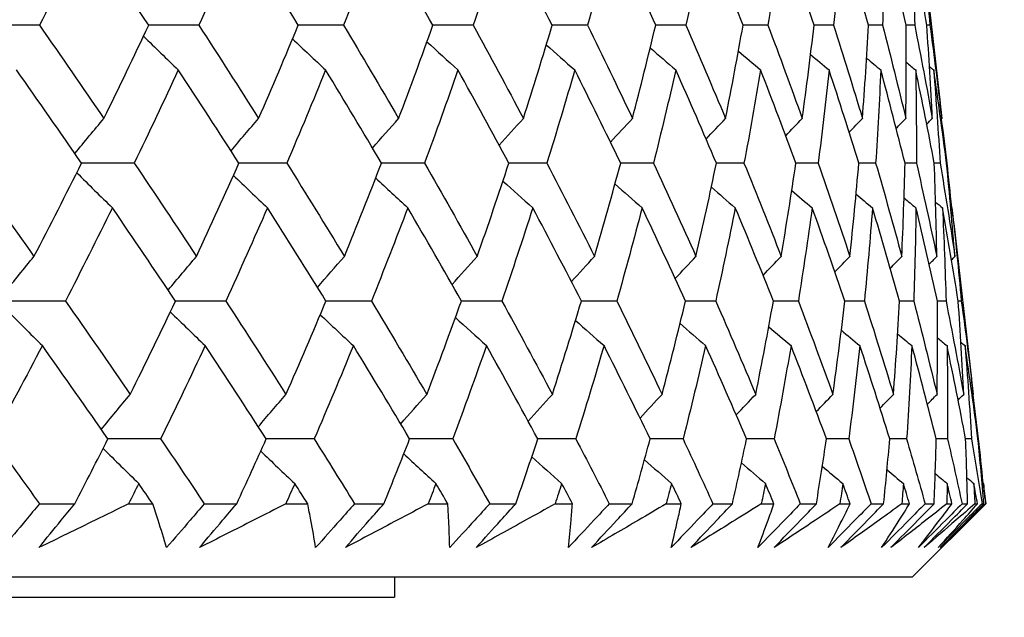
# Model space of a CAD drawing. Units: millimetres. Extents: x 28 to 1011, y 28 to 707.
# Drawn here: x 633 to 638, y 256 to 259 of the extents above; entities that cross this region are included whole.
import ezdxf

# ---------------------------------------------------------------- set-up
doc = ezdxf.new("R2010")
doc.units = ezdxf.units.MM
doc.header["$LTSCALE"] = 3.5
doc.layers.add('Dimension (ISO)', color=7, linetype='Continuous', lineweight=18, true_color=0x00003f)
doc.layers.add('Visible (ISO)', color=7, linetype='Continuous', lineweight=25, true_color=0x00003f)
doc.styles.add('Samuel Heath (ISO)', font='tahoma.ttf')
doc.dimstyles.new('Samuel Heath (ISO)', dxfattribs={"dimscale": 3.5, "dimtxt": 3, "dimasz": 2.5, "dimexe": 1, "dimexo": 1.5, "dimgap": 0.762, "dimtad": 0, "dimtih": 1, "dimtoh": 1, "dimrnd": 1e-08, "dimzin": 0, "dimdsep": 46, "dimtxsty": 'Samuel Heath (ISO)', "dimcen": 0.09, "dimdle": 10, "dimclrd": 256, "dimclre": 256, "dimclrt": 256, "dimazin": 0, "dimtfac": 1, "dimtmove": 0, "dimatfit": 3, "dimfxl": 0, "dimtolj": 1, "dimtzin": 0, "dimlwd": 15, "dimlwe": 15, "dimarcsym": 0})

# ---------------------------------------------------------------- blocks, each defined once
blk = doc.blocks.new('*D10')
at = {"layer": 'Defpoints', "color": 0, "transparency": 16777216}
for p in [(726.1236, 485.1627), (697.5486, 236.6627), (726.1236, 236.6627)]:
    blk.add_point(p, dxfattribs=at)
at = {"layer": 'Dimension (ISO)', "color": 176, "lineweight": 15, "true_color": 0x000080, "transparency": 16777216}
for p, q in [((697.5486, 241.9127), (697.5486, 488.6627)), ((726.1236, 241.9127), (726.1236, 488.6627)), ((697.5486, 485.1627), (679.6623, 485.1627)), ((717.3736, 485.1627), (706.2986, 485.1627))]:
    blk.add_line(p, q, dxfattribs=at)
at = {"layer": 'Dimension (ISO)', "color": 176, "true_color": 0x000080, "transparency": 16777216}
for points in [[(706.2986, 486.6211), (706.2986, 483.7044), (697.5486, 485.1627)], [(717.3736, 486.6211), (717.3736, 483.7044), (726.1236, 485.1627)]]:
    blk.add_solid(points, dxfattribs=at)
at = {"layer": 'Dimension (ISO)', "color": 176, "lineweight": 18, "true_color": 0x000080, "transparency": 16777216, "insert": (653.8045, 499.1986), "char_height": 10.5, "attachment_point": 2, "style": 'Samuel Heath (ISO)'}
blk.add_mtext('\\A1;{\\fAIGDT|b0|i0;\\ln}\\fTahoma|b0|i0;\\S40.00^ 31.00;', dxfattribs=at)
blk = doc.blocks.new('*D12')
at = {"layer": 'Defpoints', "color": 0, "transparency": 16777216}
for p in [(624.3361, 341.2947), (599.3361, 233.5627), (624.3361, 233.5627)]:
    blk.add_point(p, dxfattribs=at)
at = {"layer": 'Dimension (ISO)', "color": 176, "lineweight": 15, "true_color": 0x000080, "transparency": 16777216}
for p, q in [((599.3361, 238.8127), (599.3361, 344.7947)), ((624.3361, 238.8127), (624.3361, 344.7947)), ((590.5861, 341.2947), (572.6998, 341.2947)), ((624.3361, 341.2947), (599.3361, 341.2947)), ((633.0861, 341.2947), (641.8361, 341.2947))]:
    blk.add_line(p, q, dxfattribs=at)
at = {"layer": 'Dimension (ISO)', "color": 176, "true_color": 0x000080, "transparency": 16777216}
for points in [[(590.5861, 342.753), (590.5861, 339.8364), (599.3361, 341.2947)], [(633.0861, 342.753), (633.0861, 339.8364), (624.3361, 341.2947)]]:
    blk.add_solid(points, dxfattribs=at)
at = {"layer": 'Dimension (ISO)', "color": 176, "lineweight": 18, "true_color": 0x000080, "transparency": 16777216, "insert": (546.842, 355.3305), "char_height": 10.5, "attachment_point": 2, "style": 'Samuel Heath (ISO)'}
blk.add_mtext('\\A1;{\\fAIGDT|b0|i0;\\ln}\\fTahoma|b0|i0;\\S40.00^ 31.00;', dxfattribs=at)

msp = doc.modelspace()

# ---------------------------------------------------------------- linework, layer by layer
at = {"layer": 'Visible (ISO)'}
for p, q in [((637.544, 258.9736), (637.6315, 258.206)), ((637.6649, 257.9082), (637.6634, 257.9082)), ((637.6993, 257.6106), (637.7869, 256.8418)), ((637.7365, 257.2263), (637.7213, 257.2264)), ((637.8203, 256.5445), (637.8187, 256.5445)), ((637.8546, 256.2476), (637.8573, 256.2241)), ((633.1807, 256.2241), (633.3554, 256.2241)), ((633.6215, 256.2241), (633.7403, 256.2241)), ((633.9955, 256.2241), (634.1555, 256.2241)), ((634.3983, 256.2241), (634.5065, 256.2241)), ((634.7381, 256.2241), (634.8828, 256.2241)), ((635.1016, 256.2241), (635.1987, 256.2241)), ((635.406, 256.2241), (635.5349, 256.2241)), ((635.729, 256.2241), (635.8147, 256.2241)), ((635.997, 256.2241), (636.1097, 256.2241)), ((636.2784, 256.2241), (636.3526, 256.2241)), ((636.5092, 256.2241), (636.6053, 256.2241)), ((636.7481, 256.2241), (636.8104, 256.2241)), ((636.9409, 256.2241), (637.0202, 256.2241)), ((637.1366, 256.2241), (637.1868, 256.2241)), ((637.2907, 256.2241), (637.3528, 256.2241)), ((637.4425, 256.2241), (637.4805, 256.2241)), ((637.4958, 255.8627), (637.8573, 256.2241)), ((637.5575, 256.2241), (637.6023, 256.2241)), ((637.6649, 256.2241), (637.6905, 256.2241)), ((637.7404, 256.2241), (637.7677, 256.2241)), ((637.8031, 256.2241), (637.8163, 256.2241)), ((637.8388, 256.2241), (637.8486, 256.2241)), ((637.8565, 256.2241), (637.8573, 256.2241)), ((586.1765, 255.8627), (637.4958, 255.8627)), ((634.9361, 255.8627), (634.9361, 255.7627)), ((588.7361, 255.7627), (634.9361, 255.7627))]:
    msp.add_line(p, q, dxfattribs=at)
for points in [[(633.4107, 259.0504), (633.3356, 258.8969), (633.2589, 258.7434), (633.1808, 258.59)], [(633.7207, 258.59), (633.6186, 258.7434), (633.5153, 258.8969), (633.4107, 259.0504)], [(634.1727, 259.0504), (634.1061, 258.8969), (634.038, 258.7434), (633.9684, 258.59)], [(634.4599, 258.59), (634.3654, 258.7434), (634.2697, 258.8969), (634.1727, 259.0504)], [(634.8618, 259.0504), (634.8041, 258.8969), (634.7447, 258.7434), (634.6839, 258.59)], [(635.1252, 258.59), (635.0387, 258.7434), (634.9509, 258.8969), (634.8618, 259.0504)], [(635.4758, 259.0504), (635.4271, 258.8969), (635.3767, 258.7434), (635.3248, 258.59)], [(635.7146, 258.59), (635.6364, 258.7434), (635.5568, 258.8969), (635.4758, 259.0504)], [(636.0128, 259.0504), (635.9731, 258.8969), (635.9319, 258.7434), (635.8891, 258.59)], [(636.2261, 258.59), (636.1564, 258.7434), (636.0853, 258.8969), (636.0128, 259.0504)], [(636.4708, 259.0504), (636.4405, 258.8969), (636.4085, 258.7434), (636.375, 258.59)], [(636.658, 258.59), (636.5971, 258.7434), (636.5347, 258.8969), (636.4708, 259.0504)], [(636.8485, 259.0504), (636.8275, 258.8969), (636.805, 258.7434), (636.7808, 258.59)], [(637.009, 258.59), (636.957, 258.7434), (636.9035, 258.8969), (636.8485, 259.0504)], [(637.1446, 259.0504), (637.1331, 258.8969), (637.12, 258.7434), (637.1052, 258.59)], [(637.2779, 258.59), (637.235, 258.7434), (637.1906, 258.8969), (637.1446, 259.0504)], [(637.3582, 259.0504), (637.3562, 258.8969), (637.3525, 258.7434), (637.3473, 258.59)], [(637.4637, 258.59), (637.4301, 258.7434), (637.3949, 258.8969), (637.3582, 259.0504)], [(637.4885, 259.0504), (637.496, 258.8969), (637.5018, 258.7434), (637.5061, 258.59)], [(637.566, 258.59), (637.5418, 258.7434), (637.5159, 258.8969), (637.4885, 259.0504)], [(637.5351, 259.0504), (637.5521, 258.8969), (637.5674, 258.7434), (637.5812, 258.59)], [(633.1808, 258.59), (633.0905, 258.5901), (633.0002, 258.5903), (632.9099, 258.5904)], [(633.1808, 258.59), (633.288, 258.4363), (633.394, 258.2827), (633.4989, 258.1291)], [(633.4989, 258.1291), (633.5743, 258.2826), (633.6483, 258.4363), (633.7207, 258.59)], [(633.9684, 258.59), (633.8858, 258.5901), (633.8031, 258.5902), (633.7205, 258.5904)], [(633.9684, 258.59), (634.0682, 258.4363), (634.1667, 258.2827), (634.264, 258.1291)], [(634.264, 258.1291), (634.3308, 258.2826), (634.3961, 258.4363), (634.4599, 258.59)], [(634.6839, 258.59), (634.6091, 258.5901), (634.5344, 258.5902), (634.4596, 258.5904)], [(634.6839, 258.59), (634.7758, 258.4363), (634.8665, 258.2827), (634.9559, 258.1291)], [(634.9559, 258.1291), (635.0139, 258.2826), (635.0703, 258.4363), (635.1252, 258.59)], [(635.3248, 258.59), (635.2582, 258.5901), (635.1916, 258.5902), (635.125, 258.5903)], [(635.3248, 258.59), (635.4087, 258.4363), (635.4912, 258.2827), (635.5724, 258.1291)], [(635.5724, 258.1291), (635.6214, 258.2826), (635.6688, 258.4363), (635.7146, 258.59)], [(635.8891, 258.59), (635.8309, 258.5901), (635.7727, 258.5902), (635.7144, 258.5903)], [(635.8891, 258.59), (635.9646, 258.4363), (636.0388, 258.2827), (636.1115, 258.1291)], [(636.1115, 258.1291), (636.1513, 258.2826), (636.1895, 258.4363), (636.2261, 258.59)], [(636.375, 258.59), (636.3253, 258.5901), (636.2756, 258.5901), (636.226, 258.5902)], [(636.375, 258.59), (636.4419, 258.4363), (636.5074, 258.2827), (636.5714, 258.1291)], [(636.5714, 258.1291), (636.6019, 258.2826), (636.6308, 258.4363), (636.658, 258.59)], [(636.7808, 258.59), (636.7398, 258.59), (636.6989, 258.5901), (636.6579, 258.5902)], [(636.7808, 258.59), (636.8389, 258.4363), (636.8955, 258.2827), (636.9507, 258.1291)], [(636.9507, 258.1291), (636.9717, 258.2826), (636.9912, 258.4363), (637.009, 258.59)], [(637.1052, 258.59), (637.0731, 258.59), (637.041, 258.5901), (637.0089, 258.5902)], [(637.1052, 258.59), (637.1543, 258.4363), (637.2019, 258.2827), (637.248, 258.1291)], [(637.248, 258.1291), (637.2596, 258.2826), (637.2695, 258.4363), (637.2779, 258.59)], [(637.3473, 258.59), (637.3241, 258.59), (637.301, 258.5901), (637.2778, 258.5901)], [(637.3473, 258.59), (637.3872, 258.4363), (637.4256, 258.2827), (637.4624, 258.1291)], [(637.4624, 258.1291), (637.4645, 258.2826), (637.4649, 258.4363), (637.4637, 258.59)], [(637.5061, 258.59), (637.492, 258.59), (637.4778, 258.59), (637.4637, 258.5901)], [(637.5061, 258.59), (637.5367, 258.4363), (637.5658, 258.2827), (637.5933, 258.1291)], [(637.5812, 258.59), (637.5761, 258.59), (637.5711, 258.59), (637.566, 258.59)], [(637.5933, 258.1291), (637.5858, 258.2826), (637.5767, 258.4363), (637.566, 258.59)], [(637.5812, 258.59), (637.6024, 258.4363), (637.622, 258.2827), (637.6401, 258.1291)], [(633.6951, 258.5357), (633.7522, 258.4798), (633.8095, 258.4242), (633.867, 258.3689)], [(634.4317, 258.5222), (634.4859, 258.4709), (634.5404, 258.4198), (634.5951, 258.3689)], [(635.0959, 258.5083), (635.1467, 258.4616), (635.1977, 258.4152), (635.2489, 258.3689)], [(635.6857, 258.4938), (635.7325, 258.452), (635.7793, 258.4104), (635.8263, 258.3689)], [(636.1993, 258.4787), (636.2413, 258.442), (636.2833, 258.4054), (636.3255, 258.3689)], [(636.6351, 258.4627), (636.6716, 258.4313), (636.7081, 258.4001), (636.7448, 258.3689)], [(636.9918, 258.4456), (637.0221, 258.42), (637.0524, 258.3944), (637.0829, 258.3689)], [(637.2684, 258.4273), (637.2918, 258.4078), (637.3152, 258.3884), (637.3386, 258.3689)], [(637.4644, 258.4075), (637.4799, 258.3946), (637.4955, 258.3818), (637.5111, 258.3689)], [(637.5793, 258.3859), (637.5861, 258.3802), (637.593, 258.3746), (637.5999, 258.3689)], [(633.3893, 257.9082), (633.2831, 258.0617), (633.1757, 258.2153), (633.0672, 258.3689)], [(633.867, 258.3689), (633.7958, 258.2153), (633.7231, 258.0617), (633.6489, 257.9082)], [(634.1667, 257.9082), (634.0681, 258.0617), (633.9682, 258.2153), (633.867, 258.3689)], [(634.5951, 258.3689), (634.5326, 258.2153), (634.4686, 258.0617), (634.403, 257.9082)], [(634.8713, 257.9082), (634.7805, 258.0617), (634.6885, 258.2153), (634.5951, 258.3689)], [(635.2489, 258.3689), (635.1953, 258.2153), (635.1402, 258.0617), (635.0836, 257.9082)], [(635.5008, 257.9082), (635.4182, 258.0617), (635.3342, 258.2153), (635.2489, 258.3689)], [(635.8263, 258.3689), (635.7819, 258.2153), (635.7359, 258.0617), (635.6883, 257.9082)], [(636.0531, 257.9082), (635.9789, 258.0617), (635.9033, 258.2153), (635.8263, 258.3689)], [(636.3255, 258.3689), (636.2903, 258.2153), (636.2536, 258.0617), (636.2152, 257.9082)], [(636.5264, 257.9082), (636.4609, 258.0617), (636.3939, 258.2153), (636.3255, 258.3689)], [(636.7448, 258.3689), (636.719, 258.2153), (636.6916, 258.0617), (636.6625, 257.9082)], [(636.9192, 257.9082), (636.8626, 258.0617), (636.8044, 258.2153), (636.7448, 258.3689)], [(637.0829, 258.3689), (637.0665, 258.2153), (637.0486, 258.0617), (637.029, 257.9082)], [(637.2302, 257.9082), (637.1826, 258.0617), (637.1335, 258.2153), (637.0829, 258.3689)], [(637.3386, 258.3689), (637.3317, 258.2153), (637.3233, 258.0617), (637.3132, 257.9082)], [(637.4583, 257.9082), (637.42, 258.0617), (637.38, 258.2153), (637.3386, 258.3689)], [(637.5111, 258.3689), (637.5138, 258.2153), (637.5149, 258.0617), (637.5143, 257.9082)], [(637.6029, 257.9082), (637.5739, 258.0617), (637.5433, 258.2153), (637.5111, 258.3689)], [(637.5999, 258.3689), (637.6121, 258.2153), (637.6227, 258.0617), (637.6317, 257.9082)], [(637.6634, 257.9082), (637.6438, 258.0617), (637.6226, 258.2153), (637.5999, 258.3689)], [(637.6401, 258.1291), (637.6373, 258.1547), (637.6344, 258.1804), (637.6315, 258.206)], [(633.3561, 257.9561), (633.4034, 258.0141), (633.451, 258.0717), (633.4989, 258.1291)], [(634.1274, 257.9693), (634.1726, 258.0229), (634.2182, 258.0761), (634.264, 258.1291)], [(634.827, 257.983), (634.8697, 258.0319), (634.9127, 258.0806), (634.9559, 258.1291)], [(635.4528, 257.9972), (635.4925, 258.0413), (635.5324, 258.0853), (635.5724, 258.1291)], [(636.0028, 258.0119), (636.0389, 258.0511), (636.0751, 258.0902), (636.1115, 258.1291)], [(636.4752, 258.0275), (636.5072, 258.0615), (636.5392, 258.0953), (636.5714, 258.1291)], [(636.8687, 258.044), (636.896, 258.0724), (636.9233, 258.1008), (636.9507, 258.1291)], [(637.1821, 258.0616), (637.204, 258.0841), (637.226, 258.1066), (637.248, 258.1291)], [(637.4146, 258.0805), (637.4305, 258.0967), (637.4464, 258.1129), (637.4624, 258.1291)], [(637.5656, 258.1012), (637.5748, 258.1105), (637.584, 258.1198), (637.5933, 258.1291)], [(637.6348, 258.1238), (637.6366, 258.1256), (637.6383, 258.1273), (637.6401, 258.1291)], [(637.6375, 258.1265), (637.647, 258.0537), (637.6562, 257.9809), (637.6649, 257.9082)], [(632.8236, 257.9082), (632.9348, 257.7544), (633.0448, 257.6007), (633.1537, 257.447)], [(633.1537, 257.447), (633.2337, 257.6006), (633.3122, 257.7543), (633.3893, 257.9082)], [(633.6489, 257.9082), (633.5623, 257.9083), (633.4756, 257.9084), (633.389, 257.9085)], [(633.6489, 257.9082), (633.7527, 257.7544), (633.8554, 257.6007), (633.9568, 257.447)], [(633.9568, 257.447), (634.0283, 257.6006), (634.0983, 257.7543), (634.1667, 257.9082)], [(634.403, 257.9082), (634.3242, 257.9083), (634.2454, 257.9084), (634.1665, 257.9085)], [(634.403, 257.9082), (634.4992, 257.7544), (634.5942, 257.6007), (634.6878, 257.447)], [(634.6878, 257.447), (634.7506, 257.6006), (634.8117, 257.7543), (634.8713, 257.9082)], [(635.0836, 257.9082), (635.0128, 257.9082), (634.942, 257.9083), (634.8712, 257.9084)], [(635.0836, 257.9082), (635.1718, 257.7544), (635.2587, 257.6007), (635.3443, 257.447)], [(635.3443, 257.447), (635.3981, 257.6006), (635.4502, 257.7543), (635.5008, 257.9082)], [(635.6883, 257.9082), (635.6257, 257.9082), (635.5632, 257.9083), (635.5007, 257.9084)], [(635.6883, 257.9082), (635.7682, 257.7544), (635.8469, 257.6007), (635.9241, 257.447)], [(635.9241, 257.447), (635.9687, 257.6006), (636.0117, 257.7543), (636.0531, 257.9082)], [(636.2152, 257.9082), (636.1611, 257.9082), (636.1071, 257.9083), (636.053, 257.9084)], [(636.2152, 257.9082), (636.2866, 257.7544), (636.3567, 257.6007), (636.4253, 257.447)], [(636.4253, 257.447), (636.4606, 257.6006), (636.4944, 257.7543), (636.5264, 257.9082)], [(636.6625, 257.9082), (636.6172, 257.9082), (636.5718, 257.9083), (636.5264, 257.9083)], [(636.6625, 257.9082), (636.7253, 257.7544), (636.7865, 257.6007), (636.8463, 257.447)], [(636.8463, 257.447), (636.8722, 257.6006), (636.8966, 257.7543), (636.9192, 257.9082)], [(637.029, 257.9082), (636.9924, 257.9082), (636.9558, 257.9083), (636.9192, 257.9083)], [(637.029, 257.9082), (637.0827, 257.7544), (637.135, 257.6007), (637.1858, 257.447)], [(637.1858, 257.447), (637.2022, 257.6006), (637.217, 257.7543), (637.2302, 257.9082)], [(637.3132, 257.9082), (637.2855, 257.9082), (637.2578, 257.9082), (637.2301, 257.9083)], [(637.3132, 257.9082), (637.3578, 257.7544), (637.4009, 257.6007), (637.4425, 257.447)], [(637.4425, 257.447), (637.4494, 257.6006), (637.4547, 257.7543), (637.4583, 257.9082)], [(637.5143, 257.9082), (637.4956, 257.9082), (637.477, 257.9082), (637.4583, 257.9082)], [(637.5143, 257.9082), (637.5497, 257.7544), (637.5835, 257.6007), (637.6157, 257.447)], [(637.6317, 257.9082), (637.6221, 257.9082), (637.6125, 257.9082), (637.6029, 257.9082)], [(637.6157, 257.447), (637.6131, 257.6006), (637.6088, 257.7543), (637.6029, 257.9082)], [(637.6317, 257.9082), (637.6577, 257.7544), (637.6821, 257.6007), (637.7049, 257.447)], [(637.7049, 257.447), (637.6927, 257.6006), (637.6788, 257.7543), (637.6634, 257.9082)], [(637.6649, 257.9082), (637.6727, 257.8354), (637.6802, 257.7627), (637.6873, 257.69)], [(633.3654, 257.8607), (633.4237, 257.8026), (633.4823, 257.7448), (633.5411, 257.6874)], [(634.1396, 257.8474), (634.1954, 257.7938), (634.2514, 257.7405), (634.3077, 257.6874)], [(634.8424, 257.8337), (634.8951, 257.7847), (634.9479, 257.7359), (635.001, 257.6874)], [(635.4715, 257.8196), (635.5204, 257.7753), (635.5695, 257.7313), (635.6187, 257.6874)], [(636.0251, 257.8048), (636.0695, 257.7655), (636.1141, 257.7264), (636.1588, 257.6874)], [(636.5013, 257.7892), (636.5407, 257.7552), (636.5801, 257.7212), (636.6197, 257.6874)], [(636.8988, 257.7727), (636.9324, 257.7442), (636.966, 257.7158), (636.9996, 257.6874)], [(637.2165, 257.7551), (637.2435, 257.7325), (637.2705, 257.7099), (637.2975, 257.6874)], [(637.4536, 257.7361), (637.4731, 257.7198), (637.4928, 257.7036), (637.5124, 257.6874)], [(637.6094, 257.7154), (637.6208, 257.7061), (637.6321, 257.6968), (637.6435, 257.6874)], [(633.5411, 257.6874), (633.4653, 257.5337), (633.388, 257.38), (633.3092, 257.2263)], [(633.8531, 257.2263), (633.7503, 257.38), (633.6463, 257.5337), (633.5411, 257.6874)], [(634.3077, 257.6874), (634.2405, 257.5337), (634.1718, 257.38), (634.1016, 257.2263)], [(634.5967, 257.2263), (634.5016, 257.38), (634.4053, 257.5337), (634.3077, 257.6874)], [(635.001, 257.6874), (634.9427, 257.5337), (634.8828, 257.38), (634.8214, 257.2263)], [(635.266, 257.2263), (635.179, 257.38), (635.0906, 257.5337), (635.001, 257.6874)], [(635.6187, 257.6874), (635.5695, 257.5337), (635.5186, 257.38), (635.4662, 257.2263)], [(635.8589, 257.2263), (635.7802, 257.38), (635.7001, 257.5337), (635.6187, 257.6874)], [(636.1588, 257.6874), (636.1188, 257.5337), (636.0772, 257.38), (636.034, 257.2263)], [(636.3735, 257.2263), (636.3033, 257.38), (636.2318, 257.5337), (636.1588, 257.6874)], [(636.6197, 257.6874), (636.589, 257.5337), (636.5567, 257.38), (636.5228, 257.2263)], [(636.808, 257.2263), (636.7467, 257.38), (636.6839, 257.5337), (636.6197, 257.6874)], [(636.9996, 257.6874), (636.9784, 257.5337), (636.9556, 257.38), (636.9311, 257.2263)], [(637.161, 257.2263), (637.1087, 257.38), (637.0549, 257.5337), (636.9996, 257.6874)], [(637.2975, 257.6874), (637.2859, 257.5337), (637.2725, 257.38), (637.2576, 257.2263)], [(637.4315, 257.2263), (637.3884, 257.38), (637.3437, 257.5337), (637.2975, 257.6874)], [(637.5124, 257.6874), (637.5103, 257.5337), (637.5065, 257.38), (637.5011, 257.2263)], [(637.6184, 257.2263), (637.5846, 257.38), (637.5493, 257.5337), (637.5124, 257.6874)], [(637.6435, 257.6874), (637.6509, 257.5337), (637.6567, 257.38), (637.6609, 257.2263)], [(637.7213, 257.2263), (637.6969, 257.38), (637.671, 257.5337), (637.6435, 257.6874)], [(637.684, 257.6927), (637.6861, 257.6909), (637.6883, 257.6892), (637.6904, 257.6874)], [(637.6904, 257.6874), (637.7074, 257.5337), (637.7228, 257.38), (637.7365, 257.2263)], [(637.6993, 257.6106), (637.6964, 257.6362), (637.6934, 257.6618), (637.6904, 257.6874)], [(633.0083, 257.2674), (633.0564, 257.3276), (633.1049, 257.3875), (633.1537, 257.447)], [(633.8168, 257.2805), (633.8632, 257.3363), (633.9099, 257.3918), (633.9568, 257.447)], [(634.5548, 257.294), (634.5989, 257.3452), (634.6432, 257.3962), (634.6878, 257.447)], [(635.2197, 257.3079), (635.261, 257.3545), (635.3026, 257.4008), (635.3443, 257.447)], [(635.8096, 257.3223), (635.8476, 257.364), (635.8857, 257.4056), (635.9241, 257.447)], [(636.3225, 257.3375), (636.3566, 257.3741), (636.3909, 257.4106), (636.4253, 257.447)], [(636.7569, 257.3534), (636.7866, 257.3847), (636.8164, 257.4159), (636.8463, 257.447)], [(637.1115, 257.3705), (637.1362, 257.396), (637.1609, 257.4215), (637.1858, 257.447)], [(637.3853, 257.3887), (637.4044, 257.4082), (637.4234, 257.4276), (637.4425, 257.447)], [(637.5777, 257.4085), (637.5903, 257.4213), (637.603, 257.4341), (637.6157, 257.447)], [(637.6881, 257.4301), (637.6937, 257.4357), (637.6993, 257.4413), (637.7049, 257.447)], [(633.3092, 257.2263), (633.2186, 257.2264), (633.1281, 257.2265), (633.0376, 257.2266)], [(633.3092, 257.2263), (633.4171, 257.0725), (633.5238, 256.9187), (633.6294, 256.7648)], [(633.6294, 256.7648), (633.7055, 256.9186), (633.78, 257.0724), (633.8531, 257.2263)], [(634.1016, 257.2263), (634.0187, 257.2264), (633.9359, 257.2265), (633.853, 257.2265)], [(634.1016, 257.2263), (634.202, 257.0725), (634.3011, 256.9187), (634.3991, 256.7648)], [(634.3991, 256.7648), (634.4665, 256.9186), (634.5324, 257.0724), (634.5967, 257.2263)], [(634.8214, 257.2263), (634.7465, 257.2264), (634.6715, 257.2265), (634.5966, 257.2265)], [(634.8214, 257.2263), (634.9139, 257.0725), (635.0052, 256.9187), (635.0952, 256.7648)], [(635.0952, 256.7648), (635.1537, 256.9186), (635.2106, 257.0724), (635.266, 257.2263)], [(635.4662, 257.2263), (635.3995, 257.2264), (635.3327, 257.2265), (635.2659, 257.2265)], [(635.4662, 257.2263), (635.5506, 257.0725), (635.6337, 256.9187), (635.7154, 256.7648)], [(635.7154, 256.7648), (635.7648, 256.9186), (635.8127, 257.0724), (635.8589, 257.2263)], [(636.034, 257.2263), (635.9756, 257.2264), (635.9172, 257.2264), (635.8588, 257.2265)], [(636.034, 257.2263), (636.11, 257.0725), (636.1846, 256.9187), (636.2577, 256.7648)], [(636.2577, 256.7648), (636.2979, 256.9186), (636.3365, 257.0724), (636.3735, 257.2263)], [(636.5228, 257.2263), (636.473, 257.2264), (636.4232, 257.2264), (636.3734, 257.2265)], [(636.5228, 257.2263), (636.5901, 257.0725), (636.656, 256.9187), (636.7204, 256.7648)], [(636.7204, 256.7648), (636.7512, 256.9186), (636.7804, 257.0724), (636.808, 257.2263)], [(636.9311, 257.2263), (636.89, 257.2264), (636.849, 257.2264), (636.8079, 257.2265)], [(636.9311, 257.2263), (636.9895, 257.0725), (637.0465, 256.9187), (637.1019, 256.7648)], [(637.1019, 256.7648), (637.1233, 256.9186), (637.143, 257.0724), (637.161, 257.2263)], [(637.2576, 257.2263), (637.2254, 257.2264), (637.1932, 257.2264), (637.161, 257.2264)], [(637.2576, 257.2263), (637.3069, 257.0725), (637.3548, 256.9187), (637.4011, 256.7648)], [(637.4011, 256.7648), (637.4128, 256.9186), (637.423, 257.0724), (637.4315, 257.2263)], [(637.5011, 257.2263), (637.4779, 257.2264), (637.4547, 257.2264), (637.4314, 257.2264)], [(637.5011, 257.2263), (637.5412, 257.0725), (637.5798, 256.9187), (637.6168, 256.7648)], [(637.6168, 256.7648), (637.619, 256.9186), (637.6195, 257.0724), (637.6184, 257.2263)], [(637.6609, 257.2263), (637.6467, 257.2264), (637.6326, 257.2264), (637.6184, 257.2264)], [(637.6609, 257.2263), (637.6917, 257.0725), (637.7208, 256.9187), (637.7484, 256.7648)], [(637.7484, 256.7648), (637.741, 256.9186), (637.732, 257.0724), (637.7213, 257.2263)], [(637.7365, 257.2263), (637.7578, 257.0725), (637.7775, 256.9187), (637.7955, 256.7648)], [(633.0161, 257.1855), (633.0755, 257.1253), (633.1351, 257.0654), (633.1951, 257.0059)], [(633.8275, 257.1724), (633.8847, 257.1166), (633.9421, 257.0611), (633.9998, 257.0059)], [(634.5684, 257.159), (634.6228, 257.1077), (634.6774, 257.0567), (634.7322, 257.0059)], [(635.2366, 257.1451), (635.2876, 257.0985), (635.3387, 257.0521), (635.3899, 257.0059)], [(635.83, 257.1307), (635.8768, 257.0889), (635.9237, 257.0473), (635.9709, 257.0059)], [(636.3466, 257.1155), (636.3886, 257.0788), (636.4308, 257.0423), (636.473, 257.0059)], [(636.7849, 257.0995), (636.8215, 257.0682), (636.8581, 257.037), (636.8949, 257.0059)], [(637.1437, 257.0825), (637.174, 257.0569), (637.2045, 257.0314), (637.235, 257.0059)], [(637.4219, 257.0642), (637.4453, 257.0448), (637.4687, 257.0253), (637.4922, 257.0059)], [(637.6189, 257.0445), (637.6345, 257.0316), (637.6502, 257.0188), (637.6658, 257.0059)], [(637.7344, 257.0228), (637.7413, 257.0172), (637.7482, 257.0116), (637.7551, 257.0059)], [(633.1951, 257.0059), (633.1147, 256.852), (633.0328, 256.6983), (632.9494, 256.5445)], [(633.5193, 256.5445), (633.4124, 256.6983), (633.3043, 256.8521), (633.1951, 257.0059)], [(633.9998, 257.0059), (633.9279, 256.852), (633.8546, 256.6983), (633.7797, 256.5445)], [(634.3014, 256.5445), (634.2021, 256.6983), (634.1015, 256.8521), (633.9998, 257.0059)], [(634.7322, 257.0059), (634.6692, 256.852), (634.6046, 256.6983), (634.5384, 256.5445)], [(635.0102, 256.5445), (634.9188, 256.6983), (634.8261, 256.8521), (634.7322, 257.0059)], [(635.3899, 257.0059), (635.3359, 256.852), (635.2803, 256.6983), (635.2231, 256.5445)], [(635.6435, 256.5445), (635.5603, 256.6983), (635.4758, 256.8521), (635.3899, 257.0059)], [(635.9709, 257.0059), (635.926, 256.852), (635.8795, 256.6983), (635.8315, 256.5445)], [(636.199, 256.5445), (636.1244, 256.6983), (636.0483, 256.8521), (635.9709, 257.0059)], [(636.473, 257.0059), (636.4375, 256.852), (636.4004, 256.6983), (636.3616, 256.5445)], [(636.6752, 256.5445), (636.6092, 256.6983), (636.5419, 256.8521), (636.473, 257.0059)], [(636.8949, 257.0059), (636.8688, 256.852), (636.8411, 256.6983), (636.8117, 256.5445)], [(637.0703, 256.5445), (637.0133, 256.6983), (636.9548, 256.8521), (636.8949, 257.0059)], [(637.235, 257.0059), (637.2184, 256.852), (637.2002, 256.6983), (637.1803, 256.5445)], [(637.3831, 256.5445), (637.3352, 256.6983), (637.2859, 256.8521), (637.235, 257.0059)], [(637.4922, 257.0059), (637.4852, 256.852), (637.4766, 256.6983), (637.4663, 256.5445)], [(637.6125, 256.5445), (637.574, 256.6983), (637.5339, 256.8521), (637.4922, 257.0059)], [(637.6658, 257.0059), (637.6684, 256.852), (637.6694, 256.6983), (637.6687, 256.5445)], [(637.7579, 256.5445), (637.7288, 256.6983), (637.6981, 256.8521), (637.6658, 257.0059)], [(637.7551, 257.0059), (637.7673, 256.852), (637.7779, 256.6983), (637.7868, 256.5445)], [(637.8187, 256.5445), (637.7991, 256.6983), (637.7779, 256.8521), (637.7551, 257.0059)], [(637.7955, 256.7648), (637.7927, 256.7905), (637.7898, 256.8161), (637.7869, 256.8418)], [(633.4863, 256.5918), (633.5337, 256.6498), (633.5814, 256.7075), (633.6294, 256.7648)], [(634.2622, 256.6051), (634.3076, 256.6586), (634.3532, 256.7119), (634.3991, 256.7648)], [(634.966, 256.6187), (635.0088, 256.6677), (635.0519, 256.7164), (635.0952, 256.7648)], [(635.5955, 256.6329), (635.6353, 256.6771), (635.6753, 256.7211), (635.7154, 256.7648)], [(636.1488, 256.6477), (636.1849, 256.6869), (636.2213, 256.7259), (636.2577, 256.7648)], [(636.624, 256.6632), (636.656, 256.6972), (636.6882, 256.7311), (636.7204, 256.7648)], [(637.0198, 256.6797), (637.0471, 256.7081), (637.0745, 256.7365), (637.1019, 256.7648)], [(637.335, 256.6973), (637.357, 256.7198), (637.379, 256.7424), (637.4011, 256.7648)], [(637.5688, 256.7162), (637.5848, 256.7325), (637.6008, 256.7487), (637.6168, 256.7648)], [(637.7207, 256.7369), (637.7299, 256.7462), (637.7391, 256.7555), (637.7484, 256.7648)], [(637.7903, 256.7596), (637.792, 256.7613), (637.7938, 256.7631), (637.7955, 256.7648)], [(637.793, 256.7623), (637.8024, 256.6897), (637.8115, 256.6171), (637.8203, 256.5445)], [(632.9494, 256.5445), (633.0271, 256.4377), (633.1041, 256.3309), (633.1807, 256.2241)], [(633.3554, 256.2241), (633.4108, 256.3309), (633.4654, 256.4377), (633.5193, 256.5445)], [(633.7797, 256.5445), (633.6929, 256.5446), (633.606, 256.5446), (633.5192, 256.5446)], [(633.7797, 256.5445), (633.8522, 256.4377), (633.9242, 256.3309), (633.9955, 256.2241)], [(634.1555, 256.2241), (634.2049, 256.3309), (634.2535, 256.4377), (634.3014, 256.5445)], [(634.5384, 256.5445), (634.4594, 256.5446), (634.3804, 256.5446), (634.3013, 256.5446)], [(634.5384, 256.5445), (634.6056, 256.4377), (634.6722, 256.3309), (634.7381, 256.2241)], [(634.8828, 256.2241), (634.926, 256.3309), (634.9685, 256.4377), (635.0102, 256.5445)], [(635.2231, 256.5445), (635.1521, 256.5446), (635.0811, 256.5446), (635.0102, 256.5446)], [(635.2231, 256.5445), (635.2847, 256.4377), (635.3457, 256.3309), (635.406, 256.2241)], [(635.5349, 256.2241), (635.5718, 256.3309), (635.608, 256.4377), (635.6435, 256.5445)], [(635.8315, 256.5445), (635.7688, 256.5446), (635.7061, 256.5446), (635.6434, 256.5446)], [(635.8315, 256.5445), (635.8873, 256.4377), (635.9425, 256.3309), (635.997, 256.2241)], [(636.1097, 256.2241), (636.1402, 256.3309), (636.17, 256.4377), (636.199, 256.5445)], [(636.3616, 256.5445), (636.3074, 256.5446), (636.2532, 256.5446), (636.199, 256.5446)], [(636.3616, 256.5445), (636.4115, 256.4377), (636.4607, 256.3309), (636.5092, 256.2241)], [(636.6053, 256.2241), (636.6294, 256.3309), (636.6527, 256.4377), (636.6752, 256.5445)], [(636.8117, 256.5445), (636.7662, 256.5446), (636.7207, 256.5446), (636.6751, 256.5446)], [(636.8117, 256.5445), (636.8555, 256.4377), (636.8985, 256.3309), (636.9409, 256.2241)], [(637.0202, 256.2241), (637.0376, 256.3309), (637.0543, 256.4377), (637.0703, 256.5445)], [(637.1803, 256.5445), (637.1436, 256.5445), (637.1069, 256.5446), (637.0702, 256.5446)], [(637.1803, 256.5445), (637.2178, 256.4377), (637.2546, 256.3309), (637.2907, 256.2241)], [(637.3528, 256.2241), (637.3637, 256.3309), (637.3738, 256.4377), (637.3831, 256.5445)], [(637.4663, 256.5445), (637.4386, 256.5445), (637.4108, 256.5446), (637.383, 256.5446)], [(637.4663, 256.5445), (637.4974, 256.4377), (637.5278, 256.3309), (637.5575, 256.2241)], [(637.6023, 256.2241), (637.6065, 256.3309), (637.6099, 256.4377), (637.6125, 256.5445)], [(637.6687, 256.5445), (637.65, 256.5445), (637.6312, 256.5445), (637.6125, 256.5446)], [(637.6687, 256.5445), (637.6933, 256.4377), (637.7172, 256.3309), (637.7404, 256.2241)], [(637.7868, 256.5445), (637.7772, 256.5445), (637.7675, 256.5445), (637.7579, 256.5445)], [(637.7677, 256.2241), (637.7652, 256.3309), (637.762, 256.4377), (637.7579, 256.5445)], [(637.7868, 256.5445), (637.8049, 256.4377), (637.8222, 256.3309), (637.8388, 256.2241)], [(637.8486, 256.2241), (637.8394, 256.3309), (637.8295, 256.4377), (637.8187, 256.5445)], [(637.8203, 256.5445), (637.8281, 256.472), (637.8355, 256.3995), (637.8426, 256.327)], [(633.4954, 256.4974), (633.5539, 256.4394), (633.6126, 256.3817), (633.6715, 256.3244)], [(634.2742, 256.4841), (634.3302, 256.4306), (634.3863, 256.3774), (634.4427, 256.3244)], [(634.9812, 256.4705), (635.034, 256.4216), (635.0869, 256.3729), (635.1401, 256.3244)], [(635.614, 256.4564), (635.6631, 256.4122), (635.7122, 256.3682), (635.7615, 256.3244)], [(636.1708, 256.4416), (636.2154, 256.4024), (636.2601, 256.3633), (636.3049, 256.3244)], [(636.6499, 256.4261), (636.6893, 256.3921), (636.7289, 256.3582), (636.7685, 256.3244)], [(637.0497, 256.4096), (637.0834, 256.3811), (637.117, 256.3527), (637.1508, 256.3244)], [(637.3693, 256.392), (637.3963, 256.3694), (637.4234, 256.3469), (637.4505, 256.3244)], [(637.6076, 256.373), (637.6273, 256.3568), (637.6469, 256.3406), (637.6666, 256.3244)], [(637.7644, 256.3524), (637.7757, 256.343), (637.7871, 256.3337), (637.7985, 256.3244)], [(633.6715, 256.3244), (633.6549, 256.291), (633.6382, 256.2576), (633.6215, 256.2241)], [(633.7403, 256.2241), (633.7174, 256.2576), (633.6945, 256.291), (633.6715, 256.3244)], [(634.4427, 256.3244), (634.428, 256.291), (634.4132, 256.2576), (634.3983, 256.2241)], [(634.5065, 256.2241), (634.4853, 256.2576), (634.464, 256.291), (634.4427, 256.3244)], [(635.1401, 256.3244), (635.1273, 256.291), (635.1145, 256.2576), (635.1016, 256.2241)], [(635.1987, 256.2241), (635.1792, 256.2576), (635.1597, 256.291), (635.1401, 256.3244)], [(635.7615, 256.3244), (635.7508, 256.291), (635.7399, 256.2576), (635.729, 256.2241)], [(635.8147, 256.2241), (635.7971, 256.2576), (635.7793, 256.291), (635.7615, 256.3244)], [(636.3049, 256.3244), (636.2962, 256.291), (636.2873, 256.2576), (636.2784, 256.2241)], [(636.3526, 256.2241), (636.3368, 256.2576), (636.3209, 256.291), (636.3049, 256.3244)], [(636.7685, 256.3244), (636.7618, 256.291), (636.755, 256.2576), (636.7481, 256.2241)], [(636.8104, 256.2241), (636.7965, 256.2576), (636.7826, 256.291), (636.7685, 256.3244)], [(637.1508, 256.3244), (637.1461, 256.291), (637.1414, 256.2576), (637.1366, 256.2241)], [(637.1868, 256.2241), (637.1749, 256.2576), (637.1629, 256.291), (637.1508, 256.3244)], [(637.4505, 256.3244), (637.4479, 256.291), (637.4452, 256.2576), (637.4425, 256.2241)], [(637.4805, 256.2241), (637.4706, 256.2576), (637.4606, 256.291), (637.4505, 256.3244)], [(637.6666, 256.3244), (637.6661, 256.291), (637.6656, 256.2576), (637.6649, 256.2241)], [(637.6905, 256.2241), (637.6826, 256.2576), (637.6747, 256.291), (637.6666, 256.3244)], [(637.7985, 256.3244), (637.8001, 256.291), (637.8016, 256.2576), (637.8031, 256.2241)], [(637.8163, 256.2241), (637.8104, 256.2576), (637.8045, 256.291), (637.7985, 256.3244)], [(637.8393, 256.3297), (637.8414, 256.3279), (637.8436, 256.3262), (637.8457, 256.3244)], [(637.8457, 256.3244), (637.8494, 256.291), (637.853, 256.2576), (637.8565, 256.2241)], [(637.8546, 256.2476), (637.8517, 256.2732), (637.8487, 256.2988), (637.8457, 256.3244)]]:
    msp.add_open_spline(points, degree=3, dxfattribs=at)
for points, knots in [([(633.1807, 256.2241), (633.1584, 256.197), (633.136, 256.1699), (633.0762, 256.0977), (633.0387, 256.0527), (633.0009, 256.0076)], [0.00769028, 0.00769028, 0.00769028, 0.00769028, 0.01920137, 0.01920137, 0.03831216, 0.03831216, 0.03831216, 0.03831216]), ([(633.1785, 256.0076), (633.2149, 256.0526), (633.2515, 256.0976), (633.3106, 256.1698), (633.333, 256.197), (633.3554, 256.2241)], [0, 0, 0, 0, 0.01909413, 0.01909413, 0.03062187, 0.03062187, 0.03062187, 0.03062187]), ([(633.6215, 256.2241), (633.5663, 256.197), (633.511, 256.1698), (633.3636, 256.0976), (633.2712, 256.0526), (633.1785, 256.0076)], [0.01412828, 0.01412828, 0.01412828, 0.01412828, 0.0353204, 0.0353204, 0.07055001, 0.07055001, 0.07055001, 0.07055001]), ([(633.8092, 256.0076), (633.7957, 256.0526), (633.7817, 256.0976), (633.7584, 256.1698), (633.7495, 256.1969), (633.7403, 256.2241)], [0, 0, 0, 0, 0.03519906, 0.03519906, 0.05642172, 0.05642172, 0.05642172, 0.05642172]), ([(633.9955, 256.2241), (633.9724, 256.197), (633.9492, 256.1699), (633.8872, 256.0977), (633.8483, 256.0527), (633.8092, 256.0076)], [0.00769028, 0.00769028, 0.00769028, 0.00769028, 0.01920137, 0.01920137, 0.03831216, 0.03831216, 0.03831216, 0.03831216]), ([(633.9718, 256.0076), (634.0096, 256.0526), (634.0477, 256.0976), (634.109, 256.1698), (634.1322, 256.197), (634.1555, 256.2241)], [0, 0, 0, 0, 0.01909413, 0.01909413, 0.03062187, 0.03062187, 0.03062187, 0.03062187]), ([(634.3983, 256.2241), (634.3452, 256.197), (634.292, 256.1698), (634.1501, 256.0976), (634.0611, 256.0526), (633.9718, 256.0076)], [0.01412828, 0.01412828, 0.01412828, 0.01412828, 0.0353204, 0.0353204, 0.07055001, 0.07055001, 0.07055001, 0.07055001]), ([(634.5457, 256.0076), (634.5385, 256.0526), (634.5306, 256.0976), (634.5172, 256.1698), (634.5119, 256.1969), (634.5065, 256.2241)], [0, 0, 0, 0, 0.03519906, 0.03519906, 0.05642172, 0.05642172, 0.05642172, 0.05642172]), ([(634.7381, 256.2241), (634.7142, 256.197), (634.6902, 256.1699), (634.6262, 256.0977), (634.5861, 256.0527), (634.5457, 256.0076)], [0.00769028, 0.00769028, 0.00769028, 0.00769028, 0.01920137, 0.01920137, 0.03831216, 0.03831216, 0.03831216, 0.03831216]), ([(634.6928, 256.0076), (634.732, 256.0526), (634.7713, 256.0976), (634.8348, 256.1698), (634.8587, 256.197), (634.8828, 256.2241)], [0, 0, 0, 0, 0.01909413, 0.01909413, 0.03062187, 0.03062187, 0.03062187, 0.03062187]), ([(635.1016, 256.2241), (635.0507, 256.197), (634.9998, 256.1698), (634.8637, 256.0976), (634.7784, 256.0526), (634.6928, 256.0076)], [0.01412828, 0.01412828, 0.01412828, 0.01412828, 0.0353204, 0.0353204, 0.07055001, 0.07055001, 0.07055001, 0.07055001]), ([(635.2083, 256.0076), (635.2072, 256.0526), (635.2055, 256.0976), (635.202, 256.1698), (635.2004, 256.1969), (635.1987, 256.2241)], [0, 0, 0, 0, 0.03519906, 0.03519906, 0.05642172, 0.05642172, 0.05642172, 0.05642172]), ([(635.406, 256.2241), (635.3814, 256.197), (635.3567, 256.1699), (635.2909, 256.0977), (635.2497, 256.0527), (635.2083, 256.0076)], [0.00769028, 0.00769028, 0.00769028, 0.00769028, 0.01920137, 0.01920137, 0.03831216, 0.03831216, 0.03831216, 0.03831216]), ([(635.3393, 256.0076), (635.3796, 256.0526), (635.4202, 256.0976), (635.4855, 256.1698), (635.5102, 256.197), (635.5349, 256.2241)], [0, 0, 0, 0, 0.01909413, 0.01909413, 0.03062187, 0.03062187, 0.03062187, 0.03062187]), ([(635.729, 256.2241), (635.6805, 256.197), (635.632, 256.1698), (635.5023, 256.0976), (635.421, 256.0526), (635.3393, 256.0076)], [0.01412828, 0.01412828, 0.01412828, 0.01412828, 0.0353204, 0.0353204, 0.07055001, 0.07055001, 0.07055001, 0.07055001]), ([(635.997, 256.2241), (635.9718, 256.197), (635.9465, 256.1699), (635.8791, 256.0977), (635.8369, 256.0527), (635.7945, 256.0076)], [0.00769028, 0.00769028, 0.00769028, 0.00769028, 0.01920137, 0.01920137, 0.03831216, 0.03831216, 0.03831216, 0.03831216]), ([(635.7945, 256.0076), (635.7996, 256.0526), (635.8042, 256.0976), (635.8105, 256.1698), (635.8127, 256.1969), (635.8147, 256.2241)], [0, 0, 0, 0, 0.03519906, 0.03519906, 0.05642172, 0.05642172, 0.05642172, 0.05642172]), ([(635.9091, 256.0076), (635.9505, 256.0526), (635.9921, 256.0976), (636.0591, 256.1698), (636.0844, 256.197), (636.1097, 256.2241)], [0, 0, 0, 0, 0.01909413, 0.01909413, 0.03062187, 0.03062187, 0.03062187, 0.03062187]), ([(636.2784, 256.2241), (636.2326, 256.197), (636.1866, 256.1698), (636.0637, 256.0976), (635.9866, 256.0526), (635.9091, 256.0076)], [0.01412828, 0.01412828, 0.01412828, 0.01412828, 0.0353204, 0.0353204, 0.07055001, 0.07055001, 0.07055001, 0.07055001]), ([(636.5092, 256.2241), (636.4834, 256.197), (636.4576, 256.1699), (636.3889, 256.0977), (636.3458, 256.0527), (636.3027, 256.0076)], [0.00769028, 0.00769028, 0.00769028, 0.00769028, 0.01920137, 0.01920137, 0.03831216, 0.03831216, 0.03831216, 0.03831216]), ([(636.3027, 256.0076), (636.3139, 256.0526), (636.3246, 256.0976), (636.3409, 256.1698), (636.3468, 256.1969), (636.3526, 256.2241)], [0, 0, 0, 0, 0.03519906, 0.03519906, 0.05642172, 0.05642172, 0.05642172, 0.05642172]), ([(636.4004, 256.0076), (636.4428, 256.0526), (636.4853, 256.0976), (636.5537, 256.1698), (636.5795, 256.197), (636.6053, 256.2241)], [0, 0, 0, 0, 0.01909413, 0.01909413, 0.03062187, 0.03062187, 0.03062187, 0.03062187]), ([(636.7481, 256.2241), (636.705, 256.197), (636.6617, 256.1698), (636.5461, 256.0976), (636.4734, 256.0526), (636.4004, 256.0076)], [0.01412828, 0.01412828, 0.01412828, 0.01412828, 0.0353204, 0.0353204, 0.07055001, 0.07055001, 0.07055001, 0.07055001]), ([(636.9409, 256.2241), (636.9147, 256.197), (636.8884, 256.1699), (636.8185, 256.0977), (636.7748, 256.0527), (636.731, 256.0076)], [0.00769028, 0.00769028, 0.00769028, 0.00769028, 0.01920137, 0.01920137, 0.03831216, 0.03831216, 0.03831216, 0.03831216]), ([(636.731, 256.0076), (636.7484, 256.0526), (636.7652, 256.0976), (636.7914, 256.1698), (636.801, 256.1969), (636.8104, 256.2241)], [0, 0, 0, 0, 0.03519906, 0.03519906, 0.05642172, 0.05642172, 0.05642172, 0.05642172]), ([(636.8116, 256.0076), (636.8547, 256.0526), (636.898, 256.0976), (636.9676, 256.1698), (636.9939, 256.197), (637.0202, 256.2241)], [0, 0, 0, 0, 0.01909413, 0.01909413, 0.03062187, 0.03062187, 0.03062187, 0.03062187]), ([(637.1366, 256.2241), (637.0963, 256.197), (637.0559, 256.1698), (636.9478, 256.0976), (636.8799, 256.0526), (636.8116, 256.0076)], [0.01412828, 0.01412828, 0.01412828, 0.01412828, 0.0353204, 0.0353204, 0.07055001, 0.07055001, 0.07055001, 0.07055001]), ([(637.2907, 256.2241), (637.2641, 256.197), (637.2375, 256.1699), (637.1667, 256.0977), (637.1225, 256.0527), (637.0781, 256.0076)], [0.00769028, 0.00769028, 0.00769028, 0.00769028, 0.01920137, 0.01920137, 0.03831216, 0.03831216, 0.03831216, 0.03831216]), ([(637.0781, 256.0076), (637.1016, 256.0526), (637.1245, 256.0976), (637.1604, 256.1698), (637.1737, 256.1969), (637.1868, 256.2241)], [0, 0, 0, 0, 0.03519906, 0.03519906, 0.05642172, 0.05642172, 0.05642172, 0.05642172]), ([(637.1413, 256.0076), (637.1851, 256.0526), (637.229, 256.0976), (637.2996, 256.1698), (637.3262, 256.197), (637.3528, 256.2241)], [0, 0, 0, 0, 0.01909413, 0.01909413, 0.03062187, 0.03062187, 0.03062187, 0.03062187]), ([(637.4425, 256.2241), (637.4052, 256.197), (637.3678, 256.1698), (637.2677, 256.0976), (637.2047, 256.0526), (637.1413, 256.0076)], [0.01412828, 0.01412828, 0.01412828, 0.01412828, 0.0353204, 0.0353204, 0.07055001, 0.07055001, 0.07055001, 0.07055001]), ([(637.5575, 256.2241), (637.5306, 256.197), (637.5038, 256.1699), (637.4323, 256.0977), (637.3876, 256.0527), (637.3429, 256.0076)], [0.00769028, 0.00769028, 0.00769028, 0.00769028, 0.01920137, 0.01920137, 0.03831216, 0.03831216, 0.03831216, 0.03831216]), ([(637.3429, 256.0076), (637.3724, 256.0526), (637.4013, 256.0976), (637.4468, 256.1698), (637.4638, 256.1969), (637.4805, 256.2241)], [0, 0, 0, 0, 0.03519906, 0.03519906, 0.05642172, 0.05642172, 0.05642172, 0.05642172]), ([(637.3885, 256.0076), (637.4328, 256.0526), (637.4772, 256.0976), (637.5485, 256.1698), (637.5754, 256.197), (637.6023, 256.2241)], [0, 0, 0, 0, 0.01909413, 0.01909413, 0.03062187, 0.03062187, 0.03062187, 0.03062187]), ([(637.6649, 256.2241), (637.6308, 256.197), (637.5964, 256.1698), (637.5046, 256.0976), (637.4468, 256.0526), (637.3885, 256.0076)], [0.01412828, 0.01412828, 0.01412828, 0.01412828, 0.0353204, 0.0353204, 0.07055001, 0.07055001, 0.07055001, 0.07055001]), ([(637.7404, 256.2241), (637.7134, 256.197), (637.6863, 256.1699), (637.6144, 256.0977), (637.5694, 256.0527), (637.5245, 256.0076)], [0.00769028, 0.00769028, 0.00769028, 0.00769028, 0.01920137, 0.01920137, 0.03831216, 0.03831216, 0.03831216, 0.03831216]), ([(637.5245, 256.0076), (637.5599, 256.0526), (637.5947, 256.0976), (637.6497, 256.1698), (637.6702, 256.1969), (637.6905, 256.2241)], [0, 0, 0, 0, 0.03519906, 0.03519906, 0.05642172, 0.05642172, 0.05642172, 0.05642172]), ([(637.5523, 256.0076), (637.597, 256.0526), (637.6418, 256.0976), (637.7136, 256.1698), (637.7407, 256.197), (637.7677, 256.2241)], [0, 0, 0, 0, 0.01909413, 0.01909413, 0.03062187, 0.03062187, 0.03062187, 0.03062187]), ([(637.8031, 256.2241), (637.7722, 256.197), (637.7411, 256.1698), (637.6578, 256.0976), (637.6053, 256.0526), (637.5523, 256.0076)], [0.01412828, 0.01412828, 0.01412828, 0.01412828, 0.0353204, 0.0353204, 0.07055001, 0.07055001, 0.07055001, 0.07055001]), ([(637.8388, 256.2241), (637.8117, 256.197), (637.7845, 256.1699), (637.7124, 256.0977), (637.6673, 256.0527), (637.6223, 256.0076)], [0.00769028, 0.00769028, 0.00769028, 0.00769028, 0.01920137, 0.01920137, 0.03831216, 0.03831216, 0.03831216, 0.03831216]), ([(637.6223, 256.0076), (637.6634, 256.0526), (637.7041, 256.0976), (637.7684, 256.1698), (637.7924, 256.1969), (637.8163, 256.2241)], [0, 0, 0, 0, 0.03519906, 0.03519906, 0.05642172, 0.05642172, 0.05642172, 0.05642172]), ([(637.6322, 256.0076), (637.6772, 256.0526), (637.7221, 256.0976), (637.7942, 256.1698), (637.8214, 256.197), (637.8486, 256.2241)], [0, 0, 0, 0, 0.01909413, 0.01909413, 0.03062187, 0.03062187, 0.03062187, 0.03062187]), ([(637.8565, 256.2241), (637.8289, 256.197), (637.8012, 256.1698), (637.7267, 256.0976), (637.6797, 256.0526), (637.6322, 256.0076)], [0.01412828, 0.01412828, 0.01412828, 0.01412828, 0.0353204, 0.0353204, 0.07055001, 0.07055001, 0.07055001, 0.07055001])]:
    msp.add_open_spline(points, degree=3, knots=knots, dxfattribs=at)

# ---------------------------------------------------------------- dimensions: what is measured, and where the dimension line sits
at = {"layer": 'Dimension (ISO)', "color": 176, "lineweight": 18, "true_color": 0x000080}
for base, p1, p2, override, picture, middle in [((726.1236499612, 485.1627177699), (697.5486499612, 236.6627177699), (726.1236499612, 236.6627177699), {"dimgap": 0.762, "dimtih": 0, "dimtoh": 0, "dimdec": 2, "dimtol": 0, "dimlim": 1, "dimtp": 11.425, "dimtm": -2.425, "dimtdec": 2, "dimtofl": 0, "dimatfit": 2}, '*D10', (653.8045278231, 485.1627177699)), ((624.3361, 341.2947), (599.3361, 233.5627), (624.3361, 233.5627), {"dimgap": 0.762, "dimtih": 0, "dimtoh": 0, "dimdec": 2, "dimtol": 0, "dimlim": 1, "dimtp": 15, "dimtm": -6, "dimtdec": 2, "dimtofl": 1, "dimatfit": 1}, '*D12', (546.842, 341.2947))]:
    dim = msp.add_linear_dim(base=base, p1=p1, p2=p2, angle=180, text='{\\fAIGDT|b0|i0;\\ln}\\fTahoma|b0|i0;<>', dimstyle='Samuel Heath (ISO)', override=override, dxfattribs=at)
    dim.commit()
    dim.dimension.update_dxf_attribs({"geometry": picture, "text_midpoint": middle, "dimtype": 160})

doc.saveas('drawing.dxf')
